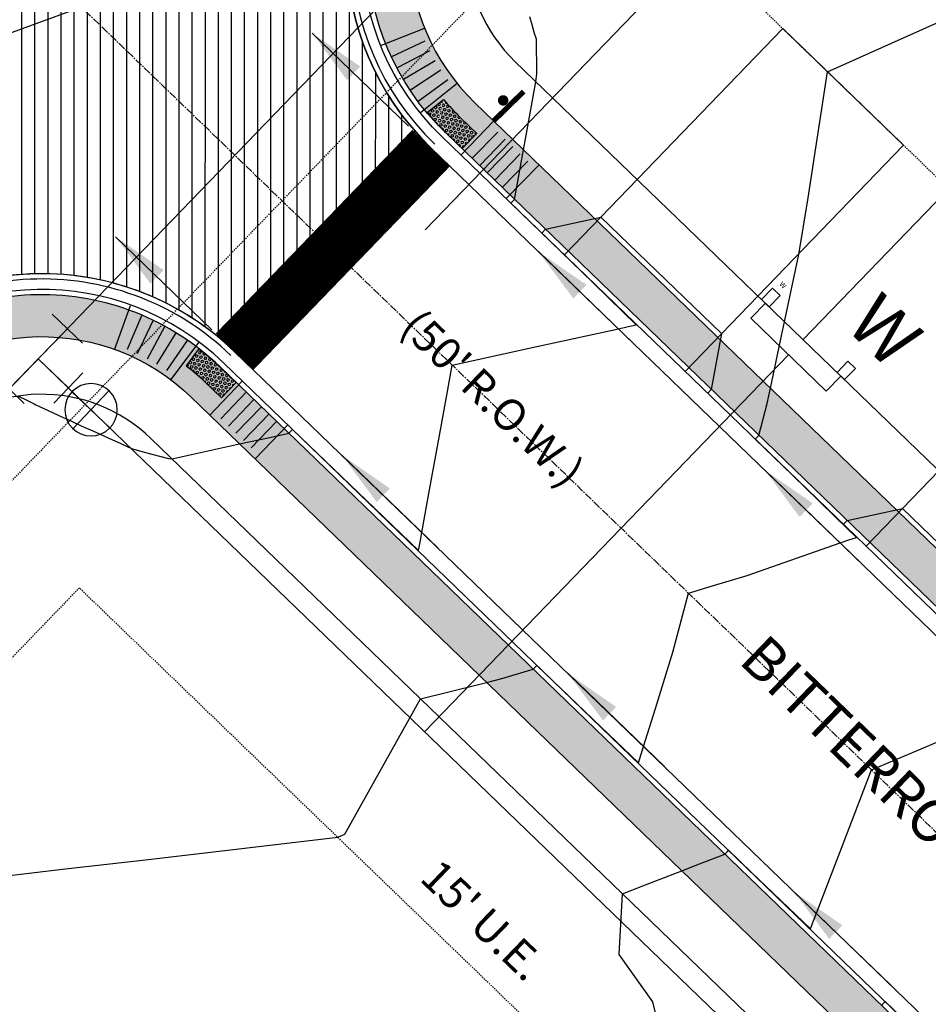
# Model space of a CAD drawing. Units: feet. Extents: x 0 to 2357398, y 0 to 13828265.
# Drawn here: x 2269312 to 2269399, y 13827065 to 13827159 of the extents above; entities that cross this region are included whole.
import ezdxf
from ezdxf import colors
from ezdxf.entities.mleader import LeaderData, LeaderLine
from ezdxf.enums import TextEntityAlignment as Align
from ezdxf.math import Vec2, Vec3

# ---------------------------------------------------------------- set-up
doc = ezdxf.new("R2010")
doc.units = ezdxf.units.FT
doc.header["$MEASUREMENT"] = 0
doc.linetypes.add('Kyndwood Unit 2A$0$CENTER2', pattern=[1.125, 0.75, -0.125, 0.125, -0.125])
doc.linetypes.add('Kyndwood Unit 2A$0$HIDDEN2', pattern=[0.1875, 0.125, -0.0625])
for name, color, linetype in [('C-ROAD-BCRB', 1, 'Continuous'), ('C-ROAD-CROSSWALK', 1, 'Continuous'), ('C-ROAD-DRVY', 1, 'Continuous'), ('C-ROAD-FCRB', 2, 'Continuous'), ('C-ROAD-FLOW', 3, 'Continuous'), ('C-ROAD-GUTR', 251, 'Continuous'), ('C-ROAD-SDWK CONTRACTOR', 253, 'Continuous'), ('C-ROAD-SIGN', 104, 'Continuous'), ('C-ROAD-WASHOUT', 253, 'Continuous'), ('C-SDWK', 1, 'Continuous'), ('C-TOPO-CONT-MIN', 2, 'Continuous'), ('C-TOPO-CONT-MJR', 4, 'Continuous'), ('C-WATR-ALGN', 151, 'WATER'), ('C-WATR-FTTG', 171, 'Continuous'), ('C-WATR-SRVC', 151, 'Continuous'), ('C-WWTR-SRVC', 71, 'Continuous'), ('Kyndwood Unit 2A$0$C-ESMT', 2, 'Kyndwood Unit 2A$0$HIDDEN2'), ('Kyndwood Unit 2A$0$C-ESMT-ANNO', 2, 'Continuous'), ('Kyndwood Unit 2A$0$C-ESMT-STRM-TEMP U1', 251, 'Kyndwood Unit 2A$0$HIDDEN2'), ('Kyndwood Unit 2A$0$C-PARC-ADJ-ANNO', 1, 'Continuous'), ('Kyndwood Unit 2A$0$C-PARC-LOTS', 3, 'Continuous'), ('Kyndwood Unit 2A$0$C-ROAD-ANNO', 4, 'Continuous'), ('Kyndwood Unit 2A$0$C-ROAD-CNTR', 252, 'Kyndwood Unit 2A$0$CENTER2')]:
    doc.layers.add(name, color=color, linetype=linetype)
doc.styles.add('Century Gothic', font='GOTHIC.TTF')
doc.styles.add('Kyndwood Unit 2A$0$Simplex', font='simplex.shx')
doc.styles.add('Simplex', font='simplex.shx')
doc.styles.get("Standard").update_dxf_attribs({"font": 'simplex.shx'})
doc.styles.add('UTILITY', font='GOTHIC.TTF')
doc.linetypes.add('WATER', pattern='A,0.4,-0.1,["W",Standard,S=0.06,R=0,X=-0.05,Y=-0.03],-0.05', length=0.55)
doc.linetypes.add('ZIGZAG', pattern='A,0.0001,-0.2,[131,ltypeshp.shx,S=0.2,R=0,X=-0.2,Y=0],-0.4,[131,ltypeshp.shx,S=0.2,R=180,X=0.2,Y=0],-0.2', length=0.8001)
doc.dimstyles.new('Junk', dxfattribs={"dimtxt": 0.1, "dimasz": 0.12, "dimexe": 0.05, "dimexo": 0.1, "dimgap": 0.04, "dimtad": 1, "dimzin": 3, "dimdsep": 46, "dimtxsty": 'Standard', "dimcen": 0, "dimadec": 4, "dimazin": 0, "dimtfac": 1, "dimtdec": 4, "dimtix": 1, "dimtmove": 1, "dimatfit": 3, "dimfxl": 1, "dimtolj": 1, "dimtzin": 3, "dimarcsym": 0})
pattern_1 = [(49.99999999999999, (0, 0), (7.172601826007535, -0.6275213498259511), [0.75, -8.25]), (355, (0, 0), (-1.38751333613, 7.521921337000118), [0.6, -6.6]), (100.45144446, (0.59771681, -0.05229344), (5.78508846727112, 6.894399909686294), [0.6374019199999998, -7.011421119999999]), (46.18420000000001, (0, 2), (10.67241330671572, -1.655192807930765), [1.125, -12.375]), (96.63563549, (0.88936745, 1.86206693), (9.346619456742284, 9.741186007745505), [0.95610342, -10.5171376]), (351.1841639899999, (0, 2), (9.346619450547731, 9.741186002699902), [0.9, -9.90000001]), (21, (1, 1.5), (5.969070521184617, -4.026188906653388), [0.75, -8.25]), (326.0000000000001, (1, 1.5), (2.433153319215817, 7.25150045046853), [0.6, -6.6]), (71.45144474, (1.49742254, 1.16448426), (8.402223767299711, 3.225311528063538), [0.6374019000000001, -7.01142112]), (37.50000000000001, (0, 0), (0.1215985531729067, 3.328938538313115), [0, -6.52, 0, -6.7, 0, -6.625]), (7.499999999999999, (0, 0), (2.630695374421486, 3.944117118823602), [0, -3.82, 0, -6.37, 0, -2.525]), (327.5, (-2.23, 0), (5.33822436172409, -0.2255487173437976), [0, -2.5, 0, -7.8, 0, -10.35]), (317.5, (-3.23, 0), (5.831861693423862, 1.001049823323177), [0, -3.25, 0, -5.18, 0, -7.35])]
pattern_2 = [(320.7043228973885, (2.221986433817879, -6.579137905198726), (0.1371183403110393, 0.1675516659133712), [0.1249999999999999, -0.2499999999999997]), (80.70432289738845, (2.221986433817879, -6.579137905198726), (-0.2136631692829022, 0.0349721330774343), [0.1249999999999998, -0.2499999999999996]), (20.70432289738842, (2.318722431674442, -6.658303214830986), (-0.07654482897186295, 0.2025237989908055), [0.1249999999999998, -0.2499999999999996])]

# ---------------------------------------------------------------- blocks, each defined once
blk = doc.blocks.new('*U21')
at = {"color": 0, "flags": 128}
for points in [[(0, 0), (-5.064316814847264, 4.832462651390736)], [(23.6029239492463, -22.34170886643921), (0, 0)]]:
    blk.add_lwpolyline(points, dxfattribs=at)
at = {"color": 0, "style": 'Century Gothic'}
blk.add_text('S', height=0.6000000000000001, rotation=46.34203612223852, dxfattribs=at).set_placement((-5.064316814847263, 4.832462651390736), align=Align.BOTTOM_CENTER)
at = {"color": 0}
blk.add_wipeout([(0.726243822752193, -0.6874372043425365), (0.8066759009839317, -0.5909940699971217), (0.8743862183723288, -0.48523060612510727), (0.9283069427639858, -0.3718147657317863), (0.9675877121245666, -0.2525351843714996), (0.9916090452560615, -0.12927297229646806), (0.9999921113853367, -0.003972048224390123), (0.9926047045517338, 0.12139151742097254), (0.9695633285740404, 0.2448406663208298), (0.9312313597156767, 0.36442853165208233), (0.8782133160239466, 0.4782691413401292), (0.811345323719313, 0.5845671609651057), (0.7316819309854228, 0.681646207258167), (0.6404794771142931, 0.7679752856670599), (0.5391762792851768, 0.8421929350547852), (0.4293699494434361, 0.9031286987550231), (0.3127921990057976, 0.9498215833729606), (0.19128152873683446, 0.9815352142251952), (0.06675423449364526, 0.9977694484083828), (-0.058825813904555546, 0.998268262351592), (-0.18347814407664342, 0.9830237894609626), (-0.30523691431211275, 0.9522764441805862), (-0.42218191606918487, 0.9065111305131074), (-0.5324688568105945, 0.8464495947939368), (-0.6343584455986236, 0.7730390433203866), (-0.7262438227521955, 0.6874372043425339), (-0.8066759009839344, 0.5909940699971186), (-0.8743862183723309, 0.4852306061251036), (-0.9283069427639876, 0.37181476573178196), (-0.9675877121245682, 0.25253518437149525), (-0.9916090452560621, 0.12927297229646306), (-0.9999921113853372, 0.0039720482243853494), (-0.9926047045517333, -0.12139151742097765), (-0.9695633285740397, -0.24484066632083423), (-0.9312313597156754, -0.36442853165208666), (-0.8782133160239447, -0.4782691413401332), (-0.8113453237193111, -0.5845671609651093), (-0.7316819309854201, -0.6816462072581704), (-0.6404794771142901, -0.7679752856670631), (-0.5391762792851733, -0.8421929350547879), (-0.4293699494434322, -0.9031286987550258), (-0.3127921990057936, -0.9498215833729625), (-0.19128152873683057, -0.9815352142251965), (-0.06675423449364137, -0.9977694484083833), (0.058825813904559654, -0.9982682623515926), (0.18347814407664753, -0.9830237894609622), (0.3052369143121165, -0.9522764441805851), (0.42218191606918865, -0.9065111305131062), (0.5324688568105977, -0.8464495947939348), (0.6343584455986269, -0.7730390433203844)], dxfattribs=at)
blk.add_circle((0, 0), 1, dxfattribs=at)
blk = doc.blocks.new('*U10')
for p, q in [((0.1054293863047049, 0.03721547980949663), (0.03348524778243374, 0.1066727966281585)), ((0.06945731673086075, 0.071944138520727), (0, 0)), ((0, 0), (-0.06945731649056575, -0.07194413845062969)), ((0, 0), (0.07194413892123666, -0.06945731703121605)), ((-0.0334852472094101, -0.1066727967498232), (-0.1054293857270488, -0.03721548019456471)), ((0.106672797372924, -0.03348524768150726), (0.0372154804695493, -0.1054293863809248))]:
    blk.add_line(p, q)
blk = doc.blocks.new('*U15')
h = blk.add_hatch()
h.set_pattern_fill('HEX', color=256, scale=0.9999999999999989, angle=-39.29567710261146)
h.set_pattern_definition(pattern_2)
edge = h.paths.add_edge_path()
edge.add_arc((-8.736821281297493, 23.45600327931869), 22.50000038203203, -75.65500838197315, -69.5855478283447)
edge.add_line((-0.8886309252623772, 2.369137098520758), (1.135708193990542, 3.12256335961473))
edge.add_line((1.135708193990542, 3.12256335961473), (1.833325102233452, 1.24817528631358))
edge.add_line((1.833325102233452, 1.24817528631358), (-0.1910140141865961, 0.4947490249916392))
edge.add_arc((-6.278413402102638, 16.26180774900524), 16.90137781704478, -77.86336072807558, -68.88925380577558, ccw=False)
edge.add_line((-2.725003693114719, -0.2618072172956991), (-3.162224383721504, 1.657519693963991))
for p, q in [((7.949539520759018, 2.991023869108763), (6.379901473944269, 7.208397034807454)), ((4.963553184071419, 2.413195524196859), (3.742723589845759, 5.693374650687178)), ((5.900747220620262, 2.762003981261654), (4.67991762529865, 6.042183105356609)), ((6.83794125846852, 3.110812434835134), (5.617111661847497, 6.390991562421409)), ((2.326375302378102, 0.8981731429592267), (0.7567372570858941, 5.115546307237109)), ((3.089165114261586, 1.715578617253359), (1.868335518939974, 4.995757741348314)), ((4.026359148618526, 2.064387069527426), (2.805529557661061, 5.344566195246646)), ((-10.04996413774608, 2.973024233666171), (-10.3418610856657, -1.517498694391226)), ((-4.685184942229525, 2.821149792158181), (-4.012680536791589, -0.6136337271726349)), ((-3.976128029958326, 3.486338849915858), (-2.934743881078099, -0.8915052604266953)), ((-8.927040814165434, 2.430869466581773), (-8.96151238738349, -1.068960773678444)), ((-7.903070164683587, 2.44575502000349), (-7.766879962987998, -1.051594294686442)), ((-6.835179986474051, 2.514625433269245), (-6.521008088410205, -0.9712454792097245)), ((-5.794278511982707, 2.634685198729938), (-5.306623034836969, -0.831175752838917))]:
    blk.add_line(p, q)
blk.add_lwpolyline([(-3.162224383721502, 1.657519693963991, 0.02648921109399812), (-0.8886309252623772, 2.369137098520758), (1.135708193990542, 3.12256335961473), (1.833325102233452, 1.24817528631358), (-0.1910140152738068, 0.4947490258693142, -0.03917663338352297), (-2.725003693114719, -0.2618072172956991), (-3.162224383721502, 1.657519693963991)], format="xyb")
blk = doc.blocks.new('WA VALVE PC')
for p, q in [((0.03534712626909214, -0.03512592309465012), (-0.03536355191220839, 0.03558475542813538)), ((-0.03534712626909216, -0.03512592309465012), (0.0353635519122084, 0.03558475542813538))]:
    blk.add_line(p, q)
blk.add_circle((0, 0), 0.05000000047247347)
blk = doc.blocks.new('*U16')
h = blk.add_hatch()
h.set_pattern_fill('HEX', color=256, scale=0.9999999999999989, angle=-39.29567710261146)
h.set_pattern_definition(pattern_2)
edge = h.paths.add_edge_path()
edge.add_arc((8.891921257572815, -23.39764672546935), 22.50000038203203, 470.8232879500859, 476.8927485037144, ccw=False)
edge.add_line((0.8934660005781313, -2.367317895579498), (2.912377533976543, -1.599466203548672))
edge.add_line((2.912377533976543, -1.599466203548673), (2.201403744979198, 0.2698963271977726))
edge.add_line((2.201403744979198, 0.2698963271977728), (0.1824922135607783, -0.4979553627942391))
edge.add_arc((5.998291722701111, -16.36720387001653), 16.90137781704478, 470.1269939275168, 479.1011008498169)
edge.add_line((-2.2217300295273, -1.599407334737964), (-1.285320260694721, -3.330913750959184))
for p, q in [((7.949539520831527, 2.99102386891605), (9.549230544126226, -1.215041827997655)), ((7.192601704779693, 2.16819634152242), (8.436805829658521, -1.103188091507886)), ((4.388557906796317, 1.1017356603068), (5.632762034703298, -2.169648767586184)), ((5.323239171630124, 1.45722255360391), (6.567443297587782, -1.814161877023272)), ((6.257920438867052, 1.812709445822186), (7.502124562421587, -1.458674983726163)), ((2.341451928800534, 0.8581025039960671), (3.94114295230358, -3.347963190845581)), ((3.453876644365636, 0.7462487659308568), (4.698080767920168, -2.525135663617491)), ((-0.6918302179231852, -5.242663792064228), (-2.794538096646347, -1.264144019993775)), ((-1.663510053574629, -5.209853970539344), (-3.421957119287829, -2.18365769186133)), ((-3.482321442420854, -6.39659783703774), (-5.543903739608425, -3.56819220277613)), ((-2.620441854461839, -5.800733924100962), (-4.538377553656239, -2.873017637683221)), ((-4.330752770106115, -7.048745710408508), (-6.533740288574566, -4.329031388375358)), ((-5.110571446413244, -7.71253807461854), (-7.443528744266218, -5.103455813287066)), ((-5.597608059227909, -8.860442216910817), (-8.777194000332159, -5.67606892868813))]:
    blk.add_line(p, q)
blk.add_lwpolyline([(-1.285320260694719, -3.330913750959183, -0.02648921109399812), (0.8934660005781313, -2.367317895579498), (2.912377533976543, -1.599466203548673), (2.201403744979198, 0.2698963271977728), (0.1824922133217664, -0.4979553641709067, 0.03917663338352297), (-2.2217300295273, -1.599407334737964), (-1.285320260694719, -3.330913750959183)], format="xyb")
blk = doc.blocks.new('*U13')
blk.add_line((-5.000000007450581, -4.5), (4.999999992549419, -4.5))
at = {"linetype": 'Continuous'}
blk.add_line((-7.450580596923828e-09, -4.5), (3.650181056726714e-07, -54.4919008222499), dxfattribs=at)
at = {"flags": 128}
for points in [[(-5.499999994412065, -2.5), (-5.499999994412065, -1), (-4.499999990686774, -1), (-4.49999999627471, -2.5)], [(5.499999994412065, -2.5), (5.499999994412065, -1), (4.499999990686774, -1), (4.49999999627471, -2.5)]]:
    blk.add_lwpolyline(points, close=True, dxfattribs=at)
at = {"linetype": 'Continuous', "flags": 128}
for points in [[(-4.99999999627471, -2.5), (-5.000000007450581, -4.5)], [(4.99999999627471, -2.5), (4.999999992549419, -4.5)]]:
    blk.add_lwpolyline(points, dxfattribs=at)
at = {"attachment_point": 8, "rotation": 359.9999997528588, "style": 'UTILITY'}
for insert, char_height in [((4.999999979510903, -0.5000999923795462), 5), ((-5.000000005587935, -0.5000999923795462), 0.5)]:
    blk.add_mtext('W', dxfattribs=dict(at, insert=insert, char_height=char_height))
blk = doc.blocks.new('SIGN')
at = {"const_width": 0.4999999999999999}
blk.add_lwpolyline([(0.4022667268291116, -2.10178504884243), (1.096866313368082, 1.837444750592113)], dxfattribs=at)
at = {"const_width": 0.4949999999999999}
blk.add_lwpolyline([(0.2525000004097819, 0, 1), (-0.2525000004097819, 1.862645149230957e-09, 1)], format="xyb", close=True, dxfattribs=at)
blk = doc.blocks.new('STOP SIGN')
at = {"layer": 'C-ROAD-SIGN', "rotation": 54.37838363620784}
blk.add_blockref('SIGN', (9.313225746154785e-10, 0), dxfattribs=at)
blk = doc.blocks.new('*U20')
blk.add_leader([(-0.1838973621130755, 0.1775407637873022), (0, 0)], dimstyle='Junk', override={"dimscale": 2, "dimasz": 0.055, "dimgap": 0.04, "dimtad": 0, "dimtdec": 2})

msp = doc.modelspace()

# ---------------------------------------------------------------- hatches: boundary and pattern name
at = {"layer": 'C-ROAD-SDWK CONTRACTOR'}
h = msp.add_hatch(color=256, dxfattribs=at)
h.dxf.hatch_style = 1
edge = h.paths.add_edge_path()
edge.add_line((2269347.210698562, 13827156.76797325), (2269350.961915535, 13827158.25845316))
edge.add_arc((2269369.328003172, 13827165.37084905), 19.69516058417815, 201.1692430185583, 226.2580904803066)
edge.add_line((2269355.71055157, 13827151.14185182), (2269361.832671328, 13827145.23134932))
edge.add_line((2269361.832671328, 13827145.23134932), (2269359.044150176, 13827142.36353597))
edge.add_line((2269359.044150176, 13827142.36353597), (2269352.932297509, 13827148.26412627))
edge.add_arc((2269369.949103646, 13827165.89019531), 24.50000002208536, 201.8597317094924, 226.0075547899586, ccw=False)
h = msp.add_hatch(color=256, dxfattribs=at)
h.dxf.hatch_style = 1
edge = h.paths.add_edge_path()
edge.add_line((2269299.635678941, 13827122.57423623), (2269293.725155915, 13827116.45213644))
edge.add_line((2269293.725155915, 13827116.45213644), (2269290.857363089, 13827119.24063763))
edge.add_line((2269290.857363089, 13827119.24063763), (2269296.757953385, 13827125.35249029))
edge.add_arc((2269314.386583564, 13827108.19005655), 24.60320576515511, 46.247398392765206, 135.7677112087409, ccw=False)
edge.add_line((2269331.400828535, 13827125.96175321), (2269337.512681202, 13827120.06116291))
edge.add_line((2269337.512681202, 13827120.06116291), (2269334.744714051, 13827117.17354583))
edge.add_line((2269334.744714051, 13827117.17354583), (2269328.622574474, 13827123.08402765))
edge.add_arc((2269314.384022417, 13827108.33568418), 20.4999999983724, 46.00755480304403, 136.0075548057883)
at = {"layer": 'C-ROAD-WASHOUT'}
h = msp.add_hatch(dxfattribs=at)
h.set_pattern_fill('ANSI31', color=256, scale=10, angle=45)
h.set_pattern_definition([(90, (0, 0), (-1.25, 0), [])])
edge = h.paths.add_edge_path()
edge.add_line((2269393.96506739, 13827228.91947517), (2269350.884171817, 13827184.29612844))
edge.add_arc((2269369.949103631, 13827165.8901953), 26.50000000349217, 136.007554806704, 226.0075547911192)
edge.add_line((2269351.543170478, 13827146.82526349), (2269332.789955566, 13827127.40061599))
edge.add_arc((2269314.384022417, 13827108.33568418), 26.49999999880201, 46.00755479691389, 136.0075548019091)
edge.add_line((2269295.319090607, 13827126.74161733), (2269255.052364378, 13827085.03319736))
edge.add_line((2269255.052364378, 13827085.03319736), (2269235.627716876, 13827103.78641226))
edge.add_line((2269235.627716876, 13827103.78641226), (2269374.540419884, 13827247.67269007))
edge.add_line((2269374.540419884, 13827247.67269007), (2269393.96506739, 13827228.91947517))

# ---------------------------------------------------------------- linework, layer by layer
msp.add_lwpolyline([(2269393.96506739, 13827228.91947517), (2269350.884171817, 13827184.29612844, 0.4142135622934266), (2269351.543170478, 13827146.82526349), (2269332.789955566, 13827127.40061599, 0.4142135623986302), (2269295.319090607, 13827126.74161733), (2269255.052364378, 13827085.03319736), (2269235.627716876, 13827103.78641226), (2269374.540419884, 13827247.67269007)], format="xyb", close=True, dxfattribs=at)
at = {"layer": 'Kyndwood Unit 2A$0$C-PARC-LOTS'}
for points in [[(2269387.029061024, 13827128.55082436), (2269463.431047668, 13827207.68827713)], [(2269359.530650695, 13827155.09872426), (2269502.13808327, 13827017.42066194)], [(2269457.897282297, 13826990.63290482), (2269324.802475356, 13827119.12715522)]]:
    msp.add_lwpolyline(points, dxfattribs=at)
for points in [[(2269359.157632585, 13827176.30864782, 0.4142135623749039), (2269359.530650695, 13827155.09872426)], [(2269324.802475356, 13827119.12715522, 0.4142135627080525), (2269303.592551787, 13827118.75413712)]]:
    msp.add_lwpolyline(points, format="xyb", dxfattribs=at)
at = {"layer": 'Kyndwood Unit 2A$0$C-ROAD-CNTR'}
msp.add_lwpolyline([(2269475.261369986, 13827008.6186894), (2269313.389307417, 13827164.8954803)], dxfattribs=at)

# ---------------------------------------------------------------- next in the draw order: texts
at = {"layer": 'Kyndwood Unit 2A$0$C-ROAD-ANNO', "color": 1, "linetype": 'Continuous', "lineweight": -3, "insert": (2269349.220743095, 13827130.30259446), "char_height": 3, "width": 26.83714285714285, "attachment_point": 4, "rotation": 316.0075548021102, "style": 'Kyndwood Unit 2A$0$Simplex', "bg_fill": 3, "box_fill_scale": 1.25, "bg_fill_color": 256, "bg_fill_true_color": 13158600, "bg_fill_transparency": 0}
msp.add_mtext("(50' R.O.W.)", dxfattribs=at)
at = {"layer": 'Kyndwood Unit 2A$0$C-ROAD-ANNO', "color": 4, "linetype": 'Continuous', "lineweight": -3, "insert": (2269405.696107137, 13827075.77935853), "char_height": 4, "width": 35.39809523809523, "attachment_point": 6, "rotation": 316.00755480233903, "style": 'Kyndwood Unit 2A$0$Simplex', "bg_fill": 3, "box_fill_scale": 1.1875, "bg_fill_color": 256, "bg_fill_true_color": 13158600, "bg_fill_transparency": 0}
msp.add_mtext('BITTERROOT', dxfattribs=at)

# ---------------------------------------------------------------- next in the draw order: linework, layer by layer
at = {"layer": 'Kyndwood Unit 2A$0$C-ESMT'}
for points in [[(2269484.554198524, 13827284.59856514), (2269373.421920998, 13827169.48735204), (2269604.519414423, 13826946.37797736)], [(2269382.730004675, 13827042.35215029), (2269317.981179567, 13827104.86286682), (2269193.537456672, 13826975.96361069)]]:
    msp.add_lwpolyline(points, dxfattribs=at)

# ---------------------------------------------------------------- next in the draw order: texts
at = {"layer": 'Kyndwood Unit 2A$0$C-ESMT-ANNO', "color": 2, "linetype": 'Continuous', "lineweight": -3, "insert": (2269354.794996806, 13827071.4065363), "char_height": 3, "width": 16.88142857142857, "attachment_point": 8, "rotation": 316.0075547656174, "style": 'Kyndwood Unit 2A$0$Simplex', "bg_fill": 3, "box_fill_scale": 1.25, "bg_fill_color": 256, "bg_fill_true_color": 13158600, "bg_fill_transparency": 0}
msp.add_mtext("15' U.E.", dxfattribs=at)

# ---------------------------------------------------------------- next in the draw order: linework, layer by layer
at = {"layer": 'Kyndwood Unit 2A$0$C-ESMT-STRM-TEMP U1'}
msp.add_lwpolyline([(2268567.829852795, 13826198.27563991), (2269191.725037543, 13826844.50851805), (2268873.821132244, 13827151.42375319, 0.1883854806753523), (2268699.214125686, 13827224.30282431), (2268603.550374141, 13827226.50349144), (2268182.743817286, 13827640.66151956), (2268052.803751661, 13827633.62230075, 0.3773537269800228), (2267984.01026617, 13827572.31769385), (2267670.397366555, 13827253.67032859), (2267497.043014837, 13827424.46837126), (2268077.108670019, 13828013.2346679), (2268852.529208658, 13827660.56058813), (2268957.039061745, 13827766.07564227), (2269465.811119413, 13827274.88980563), (2269185.090606031, 13826984.11848738), (2269323.035106692, 13826850.94217797), (2268641.525703268, 13826145.03228473)], format="xyb", dxfattribs=at)

# ---------------------------------------------------------------- next in the draw order: leaders
at = {"layer": 'Kyndwood Unit 2A$0$C-PARC-ADJ-ANNO'}
ml = msp.add_multileader_mtext('Standard', dxfattribs=at)
ml.set_content('SOUTH STAR AT MAYFAIR DEVELOPER, LLC\\PTRACT TWO\\PCALLED 635.060 ACRES\\PDOC# 202206027253\\PO.P.R.C.C.T.  ', color=256, style='Kyndwood Unit 2A$0$Simplex')
ml.set_leader_properties(color=256)
ml.build(insert=Vec2(0, 0))
ml.multileader.update_dxf_attribs({"text_left_attachment_type": 2, "text_right_attachment_type": 2, "dogleg_length": 0.05, "arrow_head_size": 3.5, "scale": 50})
ctx = ml.context
ctx.base_point, ctx.scale, ctx.char_height, ctx.arrow_head_size, ctx.landing_gap_size, ctx.plane_origin, ctx.plane_x_axis, ctx.plane_y_axis = Vec3(2269541.94450354, 13827274.06048364), 50, 3.5, 3.5, 1.5, Vec3(2269320.497312307, 13827411.43237753), Vec3(0.7071067811865475, -0.7071067811865477), Vec3(0.7071067811865477, 0.7071067811865475)
ctx.left_attachment, ctx.right_attachment, ctx.text_align_type = 2, 2, 1
notes = []
notes.append((ctx, [(0, (0, 0, 0), (0, 0), (1, 0), 1, [])]))
ctx.mtext.insert, ctx.mtext.text_direction, ctx.mtext.rotation, ctx.mtext.alignment, ctx.mtext.flow_direction = Vec3(2269593.327596306, 13827241.65142284), Vec3(0.7071067811865475, -0.7071067811865477), 5.497787143782138, 2, 5
ctx.mtext.has_bg_fill, ctx.mtext.bg_color, ctx.mtext.bg_scale_factor, ctx.mtext.bg_transparency, ctx.mtext.use_window_bg_color = 1, -1027028792, 1.5, 0, 1
for ctx, leaders in notes:
    for number, flags, end, landing, length, lines in leaders:
        leader = LeaderData()
        leader.index, (leader.has_last_leader_line, leader.has_dogleg_vector, leader.attachment_direction) = number, flags
        leader.last_leader_point, leader.dogleg_vector, leader.dogleg_length = Vec3(end), Vec3(landing), length
        for number, points, colour, breaks in lines:
            line = LeaderLine()
            line.index, line.vertices, line.color, line.breaks = number, Vec3.list(points), colors.encode_raw_color(colour), breaks
            leader.lines.append(line)
        ctx.leaders.append(leader)

# ---------------------------------------------------------------- next in the draw order: hatches: boundary and pattern name
at = {"layer": 'C-SDWK'}
h = msp.add_hatch(dxfattribs=at)
h.set_pattern_fill('AR-CONC', color=256)
h.set_pattern_definition(pattern_1)
edge = h.paths.add_edge_path()
edge.add_line((2269469.122549744, 13827298.12934712), (2269469.147417618, 13827296.71535221))
edge.add_line((2269469.147417618, 13827296.71535221), (2269465.674600042, 13827293.11819527))
edge.add_line((2269465.674600042, 13827293.11819527), (2269464.260605139, 13827293.09332739))
edge.add_line((2269464.260605139, 13827293.09332739), (2269355.200760151, 13827180.12874736))
edge.add_arc((2269369.949103632, 13827165.8901953), 20.50000000302782, 136.0075548101787, 226.0075547963603)
edge.add_line((2269355.71055157, 13827151.14185182), (2269488.808072828, 13827022.64498101))
edge.add_line((2269488.808072828, 13827022.64498101), (2269486.029806301, 13827019.76726749))
edge.add_line((2269486.029806301, 13827019.76726749), (2269352.932297509, 13827148.26412627))
edge.add_arc((2269369.949103625, 13827165.8901953), 24.49999999815063, 136.0075547986327, 226.0075548040357, ccw=False)
edge.add_line((2269352.323034595, 13827182.90700142), (2269466.244824187, 13827300.90760118))
edge.add_line((2269466.244824187, 13827300.90760118), (2269469.122549744, 13827298.12934712))
h = msp.add_hatch(dxfattribs=at)
h.set_pattern_fill('AR-CONC', color=256)
h.set_pattern_definition(pattern_1)
edge = h.paths.add_edge_path()
edge.add_line((2269464.495635502, 13826997.46750286), (2269331.400828535, 13827125.96175321))
edge.add_arc((2269314.384022417, 13827108.33568418), 24.49999999944436, 46.00755480090182, 136.0075548009018)
edge.add_line((2269296.757953385, 13827125.35249029), (2269172.314230694, 13826996.45323438))
edge.add_line((2269172.314230694, 13826996.45323438), (2269175.19195625, 13826993.67498032))
edge.add_line((2269175.19195625, 13826993.67498032), (2269299.635678941, 13827122.57423623))
edge.add_arc((2269314.384022417, 13827108.33568418), 20.49999999871899, 46.007554803044115, 136.0075548057883, ccw=False)
edge.add_line((2269328.622574474, 13827123.08402765), (2269461.717381441, 13826994.58977731))
edge.add_line((2269461.717381441, 13826994.58977731), (2269464.495635502, 13826997.46750286))

# ---------------------------------------------------------------- next in the draw order: linework, layer by layer
at = {"layer": 'C-ROAD-BCRB'}
for points in [[(2269486.029806301, 13827019.76726749), (2269352.932297509, 13827148.26412627, -0.4142135623599484), (2269352.323034595, 13827182.90700142), (2269452.340237072, 13827286.50517978)], [(2269464.495635502, 13826997.46750286), (2269331.400828535, 13827125.96175321, 0.4142135623682354), (2269296.757953385, 13827125.35249029), (2269172.314230694, 13826996.45323438)]]:
    msp.add_lwpolyline(points, format="xyb", dxfattribs=at)
at = {"layer": 'C-ROAD-DRVY'}
for points in [[(2269404.544093102, 13827097.74135095), (2269425.380998538, 13827119.3242926), (2269413.870096312, 13827130.43730885), (2269393.033190876, 13827108.85436719)], [(2269390.874896708, 13827110.93805773), (2269391.222178388, 13827111.29777335), (2269396.506008451, 13827112.45152413), (2269408.016910672, 13827101.33850786), (2269407.049668937, 13827096.017376), (2269406.702387271, 13827095.6576604)]]:
    msp.add_lwpolyline(points, dxfattribs=at)
at = {"layer": 'C-ROAD-FCRB'}
msp.add_line((2269464.84291726, 13826997.82721856), (2269331.748110293, 13827126.3214689), dxfattribs=at)
msp.add_lwpolyline([(2269485.679822711, 13827019.41016023), (2269352.585015751, 13827147.90441057, -0.4142135623642983), (2269351.9633189, 13827183.25428317), (2269465.885108497, 13827301.25488293)], format="xyb", dxfattribs=at)
msp.add_arc((2269314.384022417, 13827108.33568418), 24.99999999961879, 46.00755480058628, 136.0075548005863, dxfattribs=at)
at = {"layer": 'C-ROAD-FLOW', "linetype": 'ZIGZAG', "ltscale": 0.075}
msp.add_arc((2269314.384022417, 13827108.33568418), 25.99999999659589, 46.00755479556538, 136.0075548091024, dxfattribs=at)
at = {"layer": 'C-ROAD-GUTR'}
msp.add_line((2269465.884762533, 13826998.90636564), (2269332.789955566, 13827127.40061599), dxfattribs=at)
msp.add_lwpolyline([(2269484.637977439, 13827018.33101315), (2269351.543170478, 13827146.82526349, -0.4142135623473812), (2269350.884171817, 13827184.29612844), (2269464.111397885, 13827301.57729683)], format="xyb", dxfattribs=at)
msp.add_arc((2269314.384022417, 13827108.33568418), 26.49999999961879, 46.00755480058628, 136.0075548005863, dxfattribs=at)
at = {"layer": 'C-SDWK'}
for points in [[(2269466.244824187, 13827300.90760118), (2269469.122549744, 13827298.12934712), (2269469.147417618, 13827296.71535221), (2269465.674600042, 13827293.11819527), (2269464.260605139, 13827293.09332739), (2269355.200760151, 13827180.12874736, 0.4142135623544782), (2269355.71055157, 13827151.14185182), (2269488.808072828, 13827022.64498101), (2269486.029806301, 13827019.76726749)], [(2269172.314230694, 13826996.45323438), (2269175.19195625, 13826993.67498032), (2269299.635678941, 13827122.57423623, -0.4142135623737895), (2269328.622574474, 13827123.08402765), (2269461.717381441, 13826994.58977731), (2269464.495635502, 13826997.46750286)]]:
    msp.add_lwpolyline(points, format="xyb", dxfattribs=at)
at = {"layer": 'C-TOPO-CONT-MIN', "flags": 128}
for points, elevation in [([(2269290.126526627, 13827162.36942742), (2269286.082580004, 13827158.17240736), (2269283.187995221, 13827155.16825534), (2269276.311530414, 13827148.02701003), (2269276.251724219, 13827147.96490098), (2269276.135529309, 13827147.84419021), (2269276.358535736, 13827147.86178151), (2269278.466246827, 13827148.15871581), (2269285.090557668, 13827149.0919486), (2269288.922659952, 13827149.6318151), (2269292.961929614, 13827150.7416155), (2269300.130541656, 13827152.7112113), (2269302.754901845, 13827153.88032475), (2269303.905003065, 13827155.07160373), (2269318.829566036, 13827160.5337812)], 643), ([(2269374.198073591, 13827059.30166322), (2269372.698679742, 13827065.35515375), (2269369.484589559, 13827069.89067303), (2269369.81266918, 13827075.67278424), (2269371.749778323, 13827076.42725557), (2269375.455026399, 13827077.87038718), (2269377.154194354, 13827078.53218443), (2269379.558558923, 13827079.46864386), (2269379.799523855, 13827079.71823621), (2269379.90584068, 13827079.82835956), (2269382.116002952, 13827077.70999381), (2269387.724195872, 13827072.33816983), (2269387.859672078, 13827072.69005194), (2269388.293147359, 13827073.81594853), (2269390.689407407, 13827080.03992748), (2269393.560012553, 13827087.49595715), (2269398.077592689, 13827089.42026336), (2269407.046362276, 13827093.24059603)], 646), ([(2269396.503685193, 13827063.81774412), (2269394.855171486, 13827065.39576748), (2269394.775920748, 13827065.31367928), (2269394.507889728, 13827065.03605179)], 647)]:
    msp.add_lwpolyline(points, dxfattribs=dict(at, elevation=elevation))
at = {"layer": 'C-TOPO-CONT-MIN', "color": 2, "linetype": 'Continuous', "lineweight": -3, "flags": 128}
for points, elevation in [([(2269290.126526627, 13827162.36942742), (2269286.082580004, 13827158.17240736), (2269283.187995221, 13827155.16825534), (2269276.311530414, 13827148.02701003), (2269276.251724219, 13827147.96490098), (2269276.135529309, 13827147.84419021), (2269276.358535736, 13827147.86178151), (2269278.466246827, 13827148.15871581), (2269285.090557668, 13827149.0919486), (2269288.922659952, 13827149.6318151), (2269292.961929614, 13827150.7416155), (2269300.130541656, 13827152.7112113), (2269302.754901845, 13827153.88032475), (2269303.905003065, 13827155.07160373), (2269318.829566036, 13827160.5337812)], 643), ([(2269374.198073591, 13827059.30166322), (2269372.698679742, 13827065.35515375), (2269369.484589559, 13827069.89067303), (2269369.81266918, 13827075.67278424), (2269371.749778323, 13827076.42725557), (2269375.455026399, 13827077.87038718), (2269377.154194354, 13827078.53218443), (2269379.558558923, 13827079.46864386), (2269379.799523855, 13827079.71823621), (2269379.90584068, 13827079.82835956), (2269382.116002952, 13827077.70999381), (2269387.724195872, 13827072.33816983), (2269387.859672078, 13827072.69005194), (2269388.293147359, 13827073.81594853), (2269390.689407407, 13827080.03992748), (2269393.560012553, 13827087.49595715), (2269398.077592689, 13827089.42026336), (2269407.046362276, 13827093.24059603)], 646), ([(2269396.503685193, 13827063.81774412), (2269394.855171486, 13827065.39576748), (2269394.775920748, 13827065.31367928), (2269394.507889728, 13827065.03605179)], 647)]:
    msp.add_lwpolyline(points, dxfattribs=dict(at, elevation=elevation))
at = {"layer": 'C-WATR-ALGN'}
for points in [[(2269114.026447526, 13826919.52137769), (2269360.591027848, 13827174.91385752)], [(2269452.916623402, 13826992.67268615), (2269314.06033401, 13827126.71719735)]]:
    msp.add_lwpolyline(points, dxfattribs=at)

# ---------------------------------------------------------------- next in the draw order: block references
at = {"layer": 'C-ROAD-FLOW', "xscale": 50, "yscale": 50, "zscale": 50}
for p in [(2269349.390183369, 13827148.90383035), (2269330.634272869, 13827129.48178533), (2269370.973125066, 13827128.06692493), (2269352.217214566, 13827108.6448799), (2269392.556066762, 13827107.2300195), (2269373.800156262, 13827087.80797447), (2269395.383097959, 13827066.97106905)]:
    msp.add_blockref('*U20', p, dxfattribs=at)
at = {"layer": 'C-ROAD-SIGN', "rotation": 270}
msp.add_blockref('STOP SIGN', (2269358.412778754, 13827151.37178048), dxfattribs=at)
at = {"layer": 'C-SDWK', "rotation": 295.3886847257359}
msp.add_blockref('*U16', (2269331.748110293, 13827126.3214689), dxfattribs=at)
at = {"layer": 'C-WATR-FTTG', "xscale": 40, "yscale": 40, "zscale": 40}
msp.add_blockref('*U10', (2269314.06033401, 13827126.71719735), dxfattribs=at)
at = {"layer": 'C-WATR-FTTG', "xscale": -49.99999999999999, "yscale": 49.99999999999999, "zscale": 50, "rotation": 91.38350723714568}
msp.add_blockref('WA VALVE PC', (2269319.096622488, 13827121.85543105), dxfattribs=at)

# ---------------------------------------------------------------- next in the draw order: texts
at = {"layer": 'C-ROAD-CROSSWALK', "style": 'Simplex'}
msp.add_text('2.0%%% MAX', height=1.4, rotation=45.67278756222044, dxfattribs=at).set_placement((2269342.166562983, 13827137.1129397), align=Align.MIDDLE_CENTER)

# ---------------------------------------------------------------- next in the draw order: block references
at = {"layer": 'C-WWTR-SRVC', "rotation": 269.4351369981194}
msp.add_blockref('*U21', (2269373.546260368, 13827162.41737752), dxfattribs=at)

# ---------------------------------------------------------------- next in the draw order: linework, layer by layer
at = {"layer": 'C-ROAD-CROSSWALK', "color": 253, "const_width": 4.999999999999998}
msp.add_lwpolyline([(2269332.789565317, 13827127.39751096), (2269351.543560652, 13827146.82836843)], dxfattribs=at)
at = {"layer": 'C-ROAD-DRVY'}
for points in [[(2269375.766837538, 13827125.52389155), (2269396.603742974, 13827147.10683321), (2269385.092840748, 13827158.21984945), (2269364.255935312, 13827136.63690779)], [(2269362.097641144, 13827138.72059833), (2269362.444922824, 13827139.08031395), (2269367.728752887, 13827140.23406474), (2269379.239655108, 13827129.12104847), (2269378.272413373, 13827123.7999166), (2269377.925131707, 13827123.44020101)]]:
    msp.add_lwpolyline(points, dxfattribs=at)
at = {"layer": 'C-ROAD-FLOW', "linetype": 'ZIGZAG', "ltscale": 0.075}
msp.add_arc((2269369.949103629, 13827165.8901953), 26.00000000009573, 136.0075548039068, 226.0075547940166, dxfattribs=at)
at = {"layer": 'C-TOPO-CONT-MIN', "elevation": 644, "flags": 128}
msp.add_lwpolyline([(2269312.155861407, 13827123.14709598), (2269312.654259816, 13827122.9242696), (2269312.781268354, 13827122.86160685), (2269313.661084129, 13827122.42909939), (2269313.836943119, 13827122.34401146), (2269314.601615317, 13827121.97861702), (2269315.499232772, 13827121.55765666), (2269316.371970139, 13827121.15443623), (2269317.234831513, 13827120.75976062), (2269318.101292212, 13827120.36603318), (2269318.724227732, 13827120.08409653), (2269318.984451309, 13827119.96655826), (2269319.898054263, 13827119.55499334), (2269320.857554446, 13827119.12485527), (2269321.881383383, 13827118.66900067), (2269322.011293656, 13827118.61143797), (2269322.955670118, 13827118.15969379), (2269324.176900113, 13827117.82565419), (2269326.471584695, 13827117.20257972), (2269326.816403614, 13827117.18284043), (2269326.956145716, 13827117.21335381), (2269333.274418041, 13827118.59298017), (2269336.426433687, 13827119.28123855), (2269337.971155806, 13827119.61853635), (2269338.102778899, 13827119.75487203), (2269338.318437564, 13827119.97825205), (2269346.155608405, 13827112.44974456), (2269350.337900855, 13827108.43216977), (2269350.483754282, 13827109.23456005), (2269350.651358798, 13827110.15661062), (2269351.38856663, 13827114.21224659), (2269352.207686444, 13827118.71850878), (2269353.096156368, 13827123.60628997), (2269353.553083757, 13827126.12000601), (2269360.902695551, 13827127.7248305), (2269369.404573714, 13827129.58125812), (2269370.211867628, 13827129.75753478), (2269371.116926024, 13827129.95515881), (2269368.515580757, 13827132.47918125), (2269366.954773596, 13827133.99359472), (2269362.959943304, 13827137.86968201), (2269359.155343026, 13827141.56119371), (2269359.28696612, 13827141.69752938), (2269359.502624784, 13827141.9209094), (2269359.78539686, 13827143.47653667), (2269360.362395143, 13827146.65080433), (2269360.583901098, 13827147.86938542), (2269361.544579386, 13827153.15440986), (2269361.637407796, 13827153.89703979), (2269361.579613264, 13827157.22104706), (2269361.399820197, 13827157.76503916), (2269361.301378968, 13827158.09989678), (2269361.166423677, 13827158.59114286), (2269360.968700161, 13827159.35177906)], dxfattribs=at)
at = {"layer": 'C-TOPO-CONT-MIN', "color": 2, "linetype": 'Continuous', "lineweight": -3, "elevation": 644, "flags": 128}
msp.add_lwpolyline([(2269312.155861407, 13827123.14709598), (2269312.654259816, 13827122.9242696), (2269312.781268354, 13827122.86160685), (2269313.661084129, 13827122.42909939), (2269313.836943119, 13827122.34401146), (2269314.601615317, 13827121.97861702), (2269315.499232772, 13827121.55765666), (2269316.371970139, 13827121.15443623), (2269317.234831513, 13827120.75976062), (2269318.101292212, 13827120.36603318), (2269318.724227732, 13827120.08409653), (2269318.984451309, 13827119.96655826), (2269319.898054263, 13827119.55499334), (2269320.857554446, 13827119.12485527), (2269321.881383383, 13827118.66900067), (2269322.011293656, 13827118.61143797), (2269322.955670118, 13827118.15969379), (2269324.176900113, 13827117.82565419), (2269326.471584695, 13827117.20257972), (2269326.816403614, 13827117.18284043), (2269326.956145716, 13827117.21335381), (2269333.274418041, 13827118.59298017), (2269336.426433687, 13827119.28123855), (2269337.971155806, 13827119.61853635), (2269338.102778899, 13827119.75487203), (2269338.318437564, 13827119.97825205), (2269346.155608405, 13827112.44974456), (2269350.337900855, 13827108.43216977), (2269350.483754282, 13827109.23456005), (2269350.651358798, 13827110.15661062), (2269351.38856663, 13827114.21224659), (2269352.207686444, 13827118.71850878), (2269353.096156368, 13827123.60628997), (2269353.553083757, 13827126.12000601), (2269360.902695551, 13827127.7248305), (2269369.404573714, 13827129.58125812), (2269370.211867628, 13827129.75753478), (2269371.116926024, 13827129.95515881), (2269368.515580757, 13827132.47918125), (2269366.954773596, 13827133.99359472), (2269362.959943304, 13827137.86968201), (2269359.155343026, 13827141.56119371), (2269359.28696612, 13827141.69752938), (2269359.502624784, 13827141.9209094), (2269359.78539686, 13827143.47653667), (2269360.362395143, 13827146.65080433), (2269360.583901098, 13827147.86938542), (2269361.544579386, 13827153.15440986), (2269361.637407796, 13827153.89703979), (2269361.579613264, 13827157.22104706), (2269361.399820197, 13827157.76503916), (2269361.301378968, 13827158.09989678), (2269361.166423677, 13827158.59114286), (2269360.968700161, 13827159.35177906)], dxfattribs=at)
at = {"layer": 'C-TOPO-CONT-MJR', "elevation": 645, "flags": 128}
msp.add_lwpolyline([(2269306.231562855, 13827076.83215474), (2269316.384973692, 13827078.01383116), (2269324.823546968, 13827078.99593098), (2269342.62794093, 13827081.06804573), (2269343.309984554, 13827081.37122879), (2269350.532282721, 13827094.28672465), (2269356.072771186, 13827095.6615849), (2269356.831756056, 13827095.84992536), (2269358.275091365, 13827096.2080859), (2269360.73113232, 13827096.94897803), (2269361.280659649, 13827097.11474907), (2269361.333882836, 13827097.16987784), (2269361.627941406, 13827097.47446477), (2269367.737203345, 13827091.61144417), (2269371.332860851, 13827088.16292178), (2269371.594453274, 13827089.00843582), (2269371.815769324, 13827089.72376934), (2269372.944108742, 13827093.37076649), (2269374.598655515, 13827098.71856102), (2269376.087394431, 13827104.36461657), (2269378.49255595, 13827105.09016035), (2269381.677609799, 13827106.05096734), (2269390.568984241, 13827109.14841684), (2269391.395947498, 13827109.43650243), (2269392.111886021, 13827109.68591083), (2269390.117935665, 13827111.62368923), (2269388.539061968, 13827113.15808419), (2269386.006458397, 13827115.61776734), (2269382.464846869, 13827119.05740643), (2269382.518070057, 13827119.1125352), (2269382.812128627, 13827119.41712212), (2269383.612546174, 13827122.45271276), (2269383.919733158, 13827123.90774952), (2269384.977998009, 13827128.92037807), (2269385.260458403, 13827130.25829366), (2269386.614485458, 13827136.67184382), (2269387.497153205, 13827142.07841478), (2269389.353345925, 13827154.10661294), (2269395.472056318, 13827156.8367788), (2269399.940741261, 13827158.83070405)], dxfattribs=at)
at = {"layer": 'C-TOPO-CONT-MJR', "color": 4, "linetype": 'Continuous', "lineweight": -3, "elevation": 645, "flags": 128}
msp.add_lwpolyline([(2269306.231562855, 13827076.83215474), (2269316.384973692, 13827078.01383116), (2269324.823546968, 13827078.99593098), (2269342.62794093, 13827081.06804573), (2269343.309984554, 13827081.37122879), (2269350.532282721, 13827094.28672465), (2269356.072771186, 13827095.6615849), (2269356.831756056, 13827095.84992536), (2269358.275091365, 13827096.2080859), (2269360.73113232, 13827096.94897803), (2269361.280659649, 13827097.11474907), (2269361.333882836, 13827097.16987784), (2269361.627941406, 13827097.47446477), (2269367.737203345, 13827091.61144417), (2269371.332860851, 13827088.16292178), (2269371.594453274, 13827089.00843582), (2269371.815769324, 13827089.72376934), (2269372.944108742, 13827093.37076649), (2269374.598655515, 13827098.71856102), (2269376.087394431, 13827104.36461657), (2269378.49255595, 13827105.09016035), (2269381.677609799, 13827106.05096734), (2269390.568984241, 13827109.14841684), (2269391.395947498, 13827109.43650243), (2269392.111886021, 13827109.68591083), (2269390.117935665, 13827111.62368923), (2269388.539061968, 13827113.15808419), (2269386.006458397, 13827115.61776734), (2269382.464846869, 13827119.05740643), (2269382.518070057, 13827119.1125352), (2269382.812128627, 13827119.41712212), (2269383.612546174, 13827122.45271276), (2269383.919733158, 13827123.90774952), (2269384.977998009, 13827128.92037807), (2269385.260458403, 13827130.25829366), (2269386.614485458, 13827136.67184382), (2269387.497153205, 13827142.07841478), (2269389.353345925, 13827154.10661294), (2269395.472056318, 13827156.8367788), (2269399.940741261, 13827158.83070405)], dxfattribs=at)

# ---------------------------------------------------------------- next in the draw order: block references
at = {"layer": 'C-SDWK', "rotation": 295.3886847257359}
msp.add_blockref('*U15', (2269352.585015751, 13827147.90441057), dxfattribs=at)
at = {"layer": 'C-WATR-SRVC', "rotation": 316.0075543589975}
msp.add_blockref('*U13', (2269388.765469851, 13827130.34940287), dxfattribs=at)

doc.saveas('drawing.dxf')
